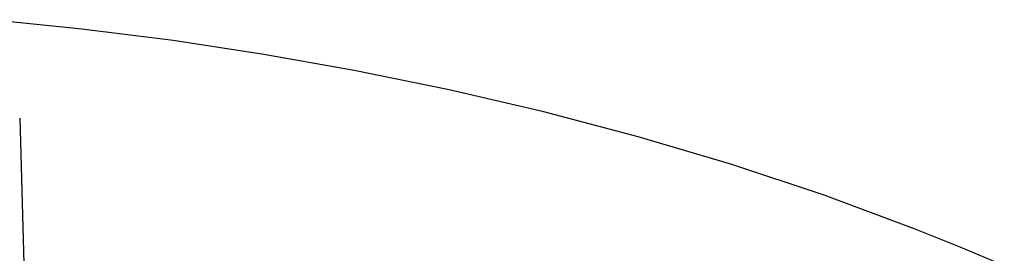
# Model space of a CAD drawing. Units: millimetres. Extents: x -220 to 160, y -237 to 248.
# Drawn here: x -176 to -163, y -106 to -103 of the extents above; entities that cross this region are included whole.
import ezdxf

# ---------------------------------------------------------------- set-up
doc = ezdxf.new("R2010")
doc.units = ezdxf.units.MM
doc.header["$MEASUREMENT"] = 0
doc.layers.add('Make2D$visible$lines', color=7, linetype='Continuous', true_color=0x000000)

msp = doc.modelspace()

# ---------------------------------------------------------------- linework, layer by layer
at = {"layer": 'Make2D$visible$lines', "color": 7, "true_color": 0xffffff}
for p, q in [((-174.806, -103.214), (-176.006, -103.092)), ((-173.609, -103.366), (-174.806, -103.214)), ((-172.416, -103.546), (-173.609, -103.366)), ((-171.228, -103.755), (-172.416, -103.546)), ((-169.983, -104.009), (-171.228, -103.755)), ((-168.738, -104.298), (-169.983, -104.009)), ((-175.622, -104.382), (-175.527, -107.797)), ((-167.499, -104.625), (-168.738, -104.298)), ((-166.269, -104.99), (-167.499, -104.625)), ((-165.054, -105.393), (-166.269, -104.99)), ((-163.858, -105.835), (-165.054, -105.393)), ((-163.269, -106.071), (-163.858, -105.835)), ((-162.687, -106.316), (-163.269, -106.071))]:
    msp.add_line(p, q, dxfattribs=at)

doc.saveas('drawing.dxf')
